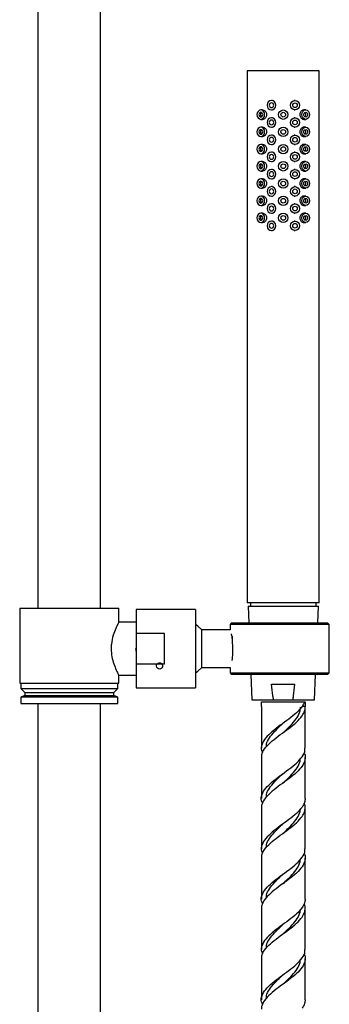
# Model space of a CAD drawing. Units: millimetres. Extents: x 5 to 995, y 5 to 995.
# Drawn here: x 491 to 511, y 427 to 490 of the extents above; entities that cross this region are included whole.
import ezdxf

# ---------------------------------------------------------------- set-up
doc = ezdxf.new("R2010")
doc.units = ezdxf.units.MM

msp = doc.modelspace()

# ---------------------------------------------------------------- linework, layer by layer
at = {"color": 7, "linetype": 'Continuous', "lineweight": 25}
for p, q in [((492.223, 551.933), (492.223, 451.933)), ((496.223, 451.933), (496.223, 551.933)), ((505.6, 486.258), (505.6, 452.258)), ((510.2, 486.258), (505.6, 486.258)), ((510.2, 452.258), (510.2, 486.258)), ((507.208, 484.358), (507.148, 484.358)), ((508.652, 484.358), (508.591, 484.358)), ((506.581, 483.758), (506.466, 483.758)), ((507.148, 483.758), (507.208, 483.758)), ((507.208, 483.258), (507.148, 483.258)), ((508.591, 483.758), (508.652, 483.758)), ((508.652, 483.258), (508.591, 483.258)), ((509.334, 483.758), (509.219, 483.758)), ((506.466, 483.158), (506.581, 483.158)), ((506.581, 482.658), (506.466, 482.658)), ((507.148, 482.658), (507.208, 482.658)), ((508.591, 482.658), (508.652, 482.658)), ((509.219, 483.158), (509.334, 483.158)), ((509.334, 482.658), (509.219, 482.658)), ((506.466, 482.058), (506.581, 482.058)), ((507.208, 482.158), (507.148, 482.158)), ((508.652, 482.158), (508.591, 482.158)), ((509.219, 482.058), (509.334, 482.058)), ((506.581, 481.558), (506.466, 481.558)), ((507.148, 481.558), (507.208, 481.558)), ((508.591, 481.558), (508.652, 481.558)), ((509.334, 481.558), (509.219, 481.558)), ((506.466, 480.958), (506.581, 480.958)), ((507.208, 481.058), (507.148, 481.058)), ((508.652, 481.058), (508.591, 481.058)), ((509.219, 480.958), (509.334, 480.958)), ((506.581, 480.458), (506.466, 480.458)), ((507.148, 480.458), (507.208, 480.458)), ((508.591, 480.458), (508.652, 480.458)), ((509.334, 480.458), (509.219, 480.458)), ((506.466, 479.858), (506.581, 479.858)), ((507.208, 479.958), (507.148, 479.958)), ((508.652, 479.958), (508.591, 479.958)), ((509.219, 479.858), (509.334, 479.858)), ((506.581, 479.358), (506.466, 479.358)), ((507.148, 479.358), (507.208, 479.358)), ((507.208, 478.858), (507.148, 478.858)), ((508.591, 479.358), (508.652, 479.358)), ((508.652, 478.858), (508.591, 478.858)), ((509.334, 479.358), (509.219, 479.358)), ((506.466, 478.758), (506.581, 478.758)), ((506.581, 478.258), (506.466, 478.258)), ((507.148, 478.258), (507.208, 478.258)), ((508.591, 478.258), (508.652, 478.258)), ((509.219, 478.758), (509.334, 478.758)), ((509.334, 478.258), (509.219, 478.258)), ((506.466, 477.658), (506.581, 477.658)), ((507.208, 477.758), (507.148, 477.758)), ((508.652, 477.758), (508.591, 477.758)), ((509.219, 477.658), (509.334, 477.658)), ((506.581, 477.158), (506.466, 477.158)), ((507.148, 477.158), (507.208, 477.158)), ((508.591, 477.158), (508.652, 477.158)), ((509.334, 477.158), (509.219, 477.158)), ((506.466, 476.558), (506.581, 476.558)), ((507.208, 476.658), (507.148, 476.658)), ((508.652, 476.658), (508.591, 476.658)), ((509.219, 476.558), (509.334, 476.558)), ((507.148, 476.058), (507.208, 476.058)), ((508.591, 476.058), (508.652, 476.058)), ((491.053, 451.933), (491.053, 447.133)), ((491.053, 451.933), (497.393, 451.933)), ((497.393, 451.033), (497.393, 451.933)), ((502.299, 451.833), (498.499, 451.833)), ((498.499, 451.833), (498.499, 450.313)), ((502.299, 451.833), (502.299, 446.833)), ((510.2, 452.258), (505.6, 452.258)), ((505.65, 452.058), (505.695, 450.983)), ((505.65, 452.058), (510.15, 452.058)), ((505.8, 452.258), (505.8, 452.058)), ((510, 452.058), (510, 452.258)), ((510.105, 450.983), (510.15, 452.058)), ((498.499, 451.033), (497.393, 451.033)), ((504.5, 450.533), (502.7, 450.533)), ((502.7, 448.133), (502.7, 450.533)), ((504.6, 450.983), (504.5, 450.883)), ((504.5, 450.883), (504.5, 450.533)), ((510.844, 450.883), (504.5, 450.883)), ((504.6, 450.983), (510.728, 450.983)), ((510.844, 450.883), (510.728, 450.983)), ((510.844, 447.783), (510.844, 450.883)), ((500.299, 450.313), (498.499, 450.313)), ((498.499, 450.313), (498.499, 448.354)), ((500.299, 448.354), (500.299, 450.313)), ((504.613, 450.172), (504.584, 450.28)), ((498.46, 449.335), (498.499, 449.084)), ((504.634, 448.581), (504.656, 448.681)), ((504.656, 448.681), (504.683, 449.032)), ((498.499, 448.354), (498.499, 446.833)), ((500.299, 448.354), (498.499, 448.354)), ((502.7, 448.133), (504.5, 448.133)), ((504.5, 448.133), (504.5, 447.783)), ((504.625, 448.569), (504.634, 448.581)), ((497.393, 447.633), (498.499, 447.633)), ((497.393, 447.133), (497.393, 447.633)), ((504.5, 447.783), (504.6, 447.683)), ((504.5, 447.783), (510.844, 447.783)), ((510.728, 447.683), (504.6, 447.683)), ((505.832, 447.683), (505.9, 446.058)), ((509.9, 446.058), (509.968, 447.683)), ((510.728, 447.683), (510.844, 447.783)), ((491.053, 447.133), (497.393, 447.133)), ((491.123, 447.133), (491.123, 446.793)), ((491.123, 446.793), (491.383, 446.533)), ((491.123, 446.793), (497.323, 446.793)), ((497.063, 446.533), (497.323, 446.793)), ((497.323, 446.793), (497.323, 447.133)), ((498.499, 446.833), (502.299, 446.833)), ((507.153, 447.058), (508.647, 447.058)), ((491.383, 446.333), (491.123, 446.233)), ((491.123, 446.233), (491.123, 445.833)), ((497.323, 446.233), (491.123, 446.233)), ((491.383, 446.533), (491.383, 446.333)), ((491.383, 446.533), (497.063, 446.533)), ((491.383, 446.333), (497.063, 446.333)), ((497.063, 446.333), (497.063, 446.533)), ((497.323, 446.233), (497.063, 446.333)), ((497.323, 445.833), (497.323, 446.233)), ((491.123, 445.833), (497.323, 445.833)), ((492.223, 445.833), (492.223, 387.133)), ((496.223, 387.133), (496.223, 445.833)), ((505.9, 446.058), (507.275, 446.058)), ((506.5, 445.585), (506.5, 442.972)), ((506.502, 445.941), (509.26, 445.941)), ((506.502, 445.641), (506.502, 445.941)), ((506.502, 445.641), (506.509, 445.585)), ((507.275, 446.058), (508.524, 446.058)), ((508.524, 446.058), (509.9, 446.058)), ((509.298, 445.641), (509.106, 445.641)), ((509.26, 445.941), (509.298, 445.941)), ((509.298, 445.941), (509.298, 445.641)), ((509.3, 442.972), (509.3, 445.586)), ((506.5, 442.372), (506.5, 439.758)), ((509.3, 439.757), (509.3, 442.372)), ((506.5, 439.157), (506.5, 436.544)), ((509.3, 436.544), (509.3, 439.157)), ((506.5, 435.944), (506.5, 433.33)), ((509.3, 433.329), (509.3, 435.944)), ((506.5, 432.729), (506.5, 430.115)), ((509.3, 430.115), (509.3, 432.729)), ((506.5, 429.515), (506.5, 426.901)), ((509.3, 426.9), (509.3, 429.515))]:
    msp.add_line(p, q, dxfattribs=at)
at = {"color": 7, "linetype": 'Continuous', "lineweight": 25, "flags": 128}
for points in [[(507.434, 484.058), (507.412, 484.173), (507.35, 484.27), (507.258, 484.335), (507.148, 484.358), (507.039, 484.335), (506.946, 484.27), (506.884, 484.173), (506.862, 484.058), (506.884, 483.943), (506.946, 483.846), (507.039, 483.781), (507.148, 483.758), (507.258, 483.781), (507.35, 483.846), (507.412, 483.943), (507.434, 484.058)], [(507.291, 484.058), (507.28, 484.115), (507.249, 484.164), (507.203, 484.197), (507.148, 484.208), (507.093, 484.197), (507.047, 484.164), (507.016, 484.115), (507.005, 484.058), (507.016, 484.001), (507.047, 483.952), (507.093, 483.919), (507.148, 483.908), (507.203, 483.919), (507.249, 483.952), (507.28, 484.001), (507.291, 484.058)], [(508.365, 484.058), (508.387, 484.173), (508.449, 484.27), (508.542, 484.335), (508.652, 484.358), (508.761, 484.335), (508.854, 484.27), (508.916, 484.173), (508.938, 484.058), (508.916, 483.943), (508.854, 483.846), (508.761, 483.781), (508.652, 483.758), (508.542, 483.781), (508.449, 483.846), (508.387, 483.943), (508.365, 484.058)], [(508.509, 484.058), (508.519, 484.115), (508.55, 484.164), (508.597, 484.197), (508.652, 484.208), (508.706, 484.197), (508.753, 484.164), (508.784, 484.115), (508.795, 484.058), (508.784, 484.001), (508.753, 483.952), (508.706, 483.919), (508.652, 483.908), (508.597, 483.919), (508.55, 483.952), (508.519, 484.001), (508.509, 484.058)], [(506.712, 483.458), (506.693, 483.573), (506.64, 483.67), (506.56, 483.735), (506.466, 483.758), (506.372, 483.735), (506.292, 483.67), (506.239, 483.573), (506.22, 483.458), (506.239, 483.343), (506.292, 483.246), (506.372, 483.181), (506.466, 483.158), (506.56, 483.181), (506.64, 483.246), (506.693, 483.343), (506.712, 483.458)], [(506.589, 483.458), (506.579, 483.515), (506.553, 483.564), (506.513, 483.597), (506.466, 483.608), (506.419, 483.597), (506.379, 483.564), (506.352, 483.515), (506.343, 483.458), (506.352, 483.401), (506.379, 483.352), (506.419, 483.319), (506.466, 483.308), (506.513, 483.319), (506.553, 483.352), (506.579, 483.401), (506.589, 483.458)], [(507.434, 482.958), (507.412, 483.073), (507.35, 483.17), (507.258, 483.235), (507.148, 483.258), (507.039, 483.235), (506.946, 483.17), (506.884, 483.073), (506.862, 482.958), (506.884, 482.843), (506.946, 482.746), (507.039, 482.681), (507.148, 482.658), (507.258, 482.681), (507.35, 482.746), (507.412, 482.843), (507.434, 482.958)], [(508.365, 482.958), (508.387, 483.073), (508.449, 483.17), (508.542, 483.235), (508.652, 483.258), (508.761, 483.235), (508.854, 483.17), (508.916, 483.073), (508.938, 482.958), (508.916, 482.843), (508.854, 482.746), (508.761, 482.681), (508.652, 482.658), (508.542, 482.681), (508.449, 482.746), (508.387, 482.843), (508.365, 482.958)], [(509.088, 483.458), (509.107, 483.573), (509.16, 483.67), (509.24, 483.735), (509.334, 483.758), (509.428, 483.735), (509.508, 483.67), (509.561, 483.573), (509.579, 483.458), (509.561, 483.343), (509.508, 483.246), (509.428, 483.181), (509.334, 483.158), (509.24, 483.181), (509.16, 483.246), (509.107, 483.343), (509.088, 483.458)], [(509.211, 483.458), (509.22, 483.515), (509.247, 483.564), (509.287, 483.597), (509.334, 483.608), (509.381, 483.597), (509.421, 483.564), (509.447, 483.515), (509.457, 483.458), (509.447, 483.401), (509.421, 483.352), (509.381, 483.319), (509.334, 483.308), (509.287, 483.319), (509.247, 483.352), (509.22, 483.401), (509.211, 483.458)], [(506.712, 482.358), (506.693, 482.473), (506.64, 482.57), (506.56, 482.635), (506.466, 482.658), (506.372, 482.635), (506.292, 482.57), (506.239, 482.473), (506.22, 482.358), (506.239, 482.243), (506.292, 482.146), (506.372, 482.081), (506.466, 482.058), (506.56, 482.081), (506.64, 482.146), (506.693, 482.243), (506.712, 482.358)], [(507.291, 482.958), (507.28, 483.015), (507.249, 483.064), (507.203, 483.097), (507.148, 483.108), (507.093, 483.097), (507.047, 483.064), (507.016, 483.015), (507.005, 482.958), (507.016, 482.901), (507.047, 482.852), (507.093, 482.819), (507.148, 482.808), (507.203, 482.819), (507.249, 482.852), (507.28, 482.901), (507.291, 482.958)], [(508.509, 482.958), (508.519, 483.015), (508.55, 483.064), (508.597, 483.097), (508.652, 483.108), (508.706, 483.097), (508.753, 483.064), (508.784, 483.015), (508.795, 482.958), (508.784, 482.901), (508.753, 482.852), (508.706, 482.819), (508.652, 482.808), (508.597, 482.819), (508.55, 482.852), (508.519, 482.901), (508.509, 482.958)], [(509.088, 482.358), (509.107, 482.473), (509.16, 482.57), (509.24, 482.635), (509.334, 482.658), (509.428, 482.635), (509.508, 482.57), (509.561, 482.473), (509.579, 482.358), (509.561, 482.243), (509.508, 482.146), (509.428, 482.081), (509.334, 482.058), (509.24, 482.081), (509.16, 482.146), (509.107, 482.243), (509.088, 482.358)], [(506.589, 482.358), (506.579, 482.415), (506.553, 482.464), (506.513, 482.497), (506.466, 482.508), (506.419, 482.497), (506.379, 482.464), (506.352, 482.415), (506.343, 482.358), (506.352, 482.301), (506.379, 482.252), (506.419, 482.219), (506.466, 482.208), (506.513, 482.219), (506.553, 482.252), (506.579, 482.301), (506.589, 482.358)], [(507.434, 481.858), (507.412, 481.973), (507.35, 482.07), (507.258, 482.135), (507.148, 482.158), (507.039, 482.135), (506.946, 482.07), (506.884, 481.973), (506.862, 481.858), (506.884, 481.743), (506.946, 481.646), (507.039, 481.581), (507.148, 481.558), (507.258, 481.581), (507.35, 481.646), (507.412, 481.743), (507.434, 481.858)], [(507.291, 481.858), (507.28, 481.915), (507.249, 481.964), (507.203, 481.997), (507.148, 482.008), (507.093, 481.997), (507.047, 481.964), (507.016, 481.915), (507.005, 481.858), (507.016, 481.801), (507.047, 481.752), (507.093, 481.719), (507.148, 481.708), (507.203, 481.719), (507.249, 481.752), (507.28, 481.801), (507.291, 481.858)], [(508.365, 481.858), (508.387, 481.973), (508.449, 482.07), (508.542, 482.135), (508.652, 482.158), (508.761, 482.135), (508.854, 482.07), (508.916, 481.973), (508.938, 481.858), (508.916, 481.743), (508.854, 481.646), (508.761, 481.581), (508.652, 481.558), (508.542, 481.581), (508.449, 481.646), (508.387, 481.743), (508.365, 481.858)], [(508.509, 481.858), (508.519, 481.915), (508.55, 481.964), (508.597, 481.997), (508.652, 482.008), (508.706, 481.997), (508.753, 481.964), (508.784, 481.915), (508.795, 481.858), (508.784, 481.801), (508.753, 481.752), (508.706, 481.719), (508.652, 481.708), (508.597, 481.719), (508.55, 481.752), (508.519, 481.801), (508.509, 481.858)], [(509.211, 482.358), (509.22, 482.415), (509.247, 482.464), (509.287, 482.497), (509.334, 482.508), (509.381, 482.497), (509.421, 482.464), (509.447, 482.415), (509.457, 482.358), (509.447, 482.301), (509.421, 482.252), (509.381, 482.219), (509.334, 482.208), (509.287, 482.219), (509.247, 482.252), (509.22, 482.301), (509.211, 482.358)], [(506.712, 481.258), (506.693, 481.373), (506.64, 481.47), (506.56, 481.535), (506.466, 481.558), (506.372, 481.535), (506.292, 481.47), (506.239, 481.373), (506.22, 481.258), (506.239, 481.143), (506.292, 481.046), (506.372, 480.981), (506.466, 480.958), (506.56, 480.981), (506.64, 481.046), (506.693, 481.143), (506.712, 481.258)], [(506.589, 481.258), (506.579, 481.315), (506.553, 481.364), (506.513, 481.397), (506.466, 481.408), (506.419, 481.397), (506.379, 481.364), (506.352, 481.315), (506.343, 481.258), (506.352, 481.201), (506.379, 481.152), (506.419, 481.119), (506.466, 481.108), (506.513, 481.119), (506.553, 481.152), (506.579, 481.201), (506.589, 481.258)], [(509.088, 481.258), (509.107, 481.373), (509.16, 481.47), (509.24, 481.535), (509.334, 481.558), (509.428, 481.535), (509.508, 481.47), (509.561, 481.373), (509.579, 481.258), (509.561, 481.143), (509.508, 481.046), (509.428, 480.981), (509.334, 480.958), (509.24, 480.981), (509.16, 481.046), (509.107, 481.143), (509.088, 481.258)], [(509.211, 481.258), (509.22, 481.315), (509.247, 481.364), (509.287, 481.397), (509.334, 481.408), (509.381, 481.397), (509.421, 481.364), (509.447, 481.315), (509.457, 481.258), (509.447, 481.201), (509.421, 481.152), (509.381, 481.119), (509.334, 481.108), (509.287, 481.119), (509.247, 481.152), (509.22, 481.201), (509.211, 481.258)], [(507.434, 480.758), (507.412, 480.873), (507.35, 480.97), (507.258, 481.035), (507.148, 481.058), (507.039, 481.035), (506.946, 480.97), (506.884, 480.873), (506.862, 480.758), (506.884, 480.643), (506.946, 480.546), (507.039, 480.481), (507.148, 480.458), (507.258, 480.481), (507.35, 480.546), (507.412, 480.643), (507.434, 480.758)], [(507.291, 480.758), (507.28, 480.815), (507.249, 480.864), (507.203, 480.897), (507.148, 480.908), (507.093, 480.897), (507.047, 480.864), (507.016, 480.815), (507.005, 480.758), (507.016, 480.701), (507.047, 480.652), (507.093, 480.619), (507.148, 480.608), (507.203, 480.619), (507.249, 480.652), (507.28, 480.701), (507.291, 480.758)], [(508.365, 480.758), (508.387, 480.873), (508.449, 480.97), (508.542, 481.035), (508.652, 481.058), (508.761, 481.035), (508.854, 480.97), (508.916, 480.873), (508.938, 480.758), (508.916, 480.643), (508.854, 480.546), (508.761, 480.481), (508.652, 480.458), (508.542, 480.481), (508.449, 480.546), (508.387, 480.643), (508.365, 480.758)], [(508.509, 480.758), (508.519, 480.815), (508.55, 480.864), (508.597, 480.897), (508.652, 480.908), (508.706, 480.897), (508.753, 480.864), (508.784, 480.815), (508.795, 480.758), (508.784, 480.701), (508.753, 480.652), (508.706, 480.619), (508.652, 480.608), (508.597, 480.619), (508.55, 480.652), (508.519, 480.701), (508.509, 480.758)], [(506.712, 480.158), (506.693, 480.273), (506.64, 480.37), (506.56, 480.435), (506.466, 480.458), (506.372, 480.435), (506.292, 480.37), (506.239, 480.273), (506.22, 480.158), (506.239, 480.043), (506.292, 479.946), (506.372, 479.881), (506.466, 479.858), (506.56, 479.881), (506.64, 479.946), (506.693, 480.043), (506.712, 480.158)], [(506.589, 480.158), (506.579, 480.215), (506.553, 480.264), (506.513, 480.297), (506.466, 480.308), (506.419, 480.297), (506.379, 480.264), (506.352, 480.215), (506.343, 480.158), (506.352, 480.101), (506.379, 480.052), (506.419, 480.019), (506.466, 480.008), (506.513, 480.019), (506.553, 480.052), (506.579, 480.101), (506.589, 480.158)], [(509.088, 480.158), (509.107, 480.273), (509.16, 480.37), (509.24, 480.435), (509.334, 480.458), (509.428, 480.435), (509.508, 480.37), (509.561, 480.273), (509.579, 480.158), (509.561, 480.043), (509.508, 479.946), (509.428, 479.881), (509.334, 479.858), (509.24, 479.881), (509.16, 479.946), (509.107, 480.043), (509.088, 480.158)], [(509.211, 480.158), (509.22, 480.215), (509.247, 480.264), (509.287, 480.297), (509.334, 480.308), (509.381, 480.297), (509.421, 480.264), (509.447, 480.215), (509.457, 480.158), (509.447, 480.101), (509.421, 480.052), (509.381, 480.019), (509.334, 480.008), (509.287, 480.019), (509.247, 480.052), (509.22, 480.101), (509.211, 480.158)], [(507.434, 479.658), (507.412, 479.773), (507.35, 479.87), (507.258, 479.935), (507.148, 479.958), (507.039, 479.935), (506.946, 479.87), (506.884, 479.773), (506.862, 479.658), (506.884, 479.543), (506.946, 479.446), (507.039, 479.381), (507.148, 479.358), (507.258, 479.381), (507.35, 479.446), (507.412, 479.543), (507.434, 479.658)], [(507.291, 479.658), (507.28, 479.715), (507.249, 479.764), (507.203, 479.797), (507.148, 479.808), (507.093, 479.797), (507.047, 479.764), (507.016, 479.715), (507.005, 479.658), (507.016, 479.601), (507.047, 479.552), (507.093, 479.519), (507.148, 479.508), (507.203, 479.519), (507.249, 479.552), (507.28, 479.601), (507.291, 479.658)], [(508.365, 479.658), (508.387, 479.773), (508.449, 479.87), (508.542, 479.935), (508.652, 479.958), (508.761, 479.935), (508.854, 479.87), (508.916, 479.773), (508.938, 479.658), (508.916, 479.543), (508.854, 479.446), (508.761, 479.381), (508.652, 479.358), (508.542, 479.381), (508.449, 479.446), (508.387, 479.543), (508.365, 479.658)], [(508.509, 479.658), (508.519, 479.715), (508.55, 479.764), (508.597, 479.797), (508.652, 479.808), (508.706, 479.797), (508.753, 479.764), (508.784, 479.715), (508.795, 479.658), (508.784, 479.601), (508.753, 479.552), (508.706, 479.519), (508.652, 479.508), (508.597, 479.519), (508.55, 479.552), (508.519, 479.601), (508.509, 479.658)], [(506.712, 479.058), (506.693, 479.173), (506.64, 479.27), (506.56, 479.335), (506.466, 479.358), (506.372, 479.335), (506.292, 479.27), (506.239, 479.173), (506.22, 479.058), (506.239, 478.943), (506.292, 478.846), (506.372, 478.781), (506.466, 478.758), (506.56, 478.781), (506.64, 478.846), (506.693, 478.943), (506.712, 479.058)], [(506.589, 479.058), (506.579, 479.115), (506.553, 479.164), (506.513, 479.197), (506.466, 479.208), (506.419, 479.197), (506.379, 479.164), (506.352, 479.115), (506.343, 479.058), (506.352, 479.001), (506.379, 478.952), (506.419, 478.919), (506.466, 478.908), (506.513, 478.919), (506.553, 478.952), (506.579, 479.001), (506.589, 479.058)], [(507.434, 478.558), (507.412, 478.673), (507.35, 478.77), (507.258, 478.835), (507.148, 478.858), (507.039, 478.835), (506.946, 478.77), (506.884, 478.673), (506.862, 478.558), (506.884, 478.443), (506.946, 478.346), (507.039, 478.281), (507.148, 478.258), (507.258, 478.281), (507.35, 478.346), (507.412, 478.443), (507.434, 478.558)], [(508.365, 478.558), (508.387, 478.673), (508.449, 478.77), (508.542, 478.835), (508.652, 478.858), (508.761, 478.835), (508.854, 478.77), (508.916, 478.673), (508.938, 478.558), (508.916, 478.443), (508.854, 478.346), (508.761, 478.281), (508.652, 478.258), (508.542, 478.281), (508.449, 478.346), (508.387, 478.443), (508.365, 478.558)], [(509.088, 479.058), (509.107, 479.173), (509.16, 479.27), (509.24, 479.335), (509.334, 479.358), (509.428, 479.335), (509.508, 479.27), (509.561, 479.173), (509.579, 479.058), (509.561, 478.943), (509.508, 478.846), (509.428, 478.781), (509.334, 478.758), (509.24, 478.781), (509.16, 478.846), (509.107, 478.943), (509.088, 479.058)], [(509.211, 479.058), (509.22, 479.115), (509.247, 479.164), (509.287, 479.197), (509.334, 479.208), (509.381, 479.197), (509.421, 479.164), (509.447, 479.115), (509.457, 479.058), (509.447, 479.001), (509.421, 478.952), (509.381, 478.919), (509.334, 478.908), (509.287, 478.919), (509.247, 478.952), (509.22, 479.001), (509.211, 479.058)], [(506.712, 477.958), (506.693, 478.073), (506.64, 478.17), (506.56, 478.235), (506.466, 478.258), (506.372, 478.235), (506.292, 478.17), (506.239, 478.073), (506.22, 477.958), (506.239, 477.843), (506.292, 477.746), (506.372, 477.681), (506.466, 477.658), (506.56, 477.681), (506.64, 477.746), (506.693, 477.843), (506.712, 477.958)], [(507.291, 478.558), (507.28, 478.615), (507.249, 478.664), (507.203, 478.697), (507.148, 478.708), (507.093, 478.697), (507.047, 478.664), (507.016, 478.615), (507.005, 478.558), (507.016, 478.501), (507.047, 478.452), (507.093, 478.419), (507.148, 478.408), (507.203, 478.419), (507.249, 478.452), (507.28, 478.501), (507.291, 478.558)], [(508.509, 478.558), (508.519, 478.615), (508.55, 478.664), (508.597, 478.697), (508.652, 478.708), (508.706, 478.697), (508.753, 478.664), (508.784, 478.615), (508.795, 478.558), (508.784, 478.501), (508.753, 478.452), (508.706, 478.419), (508.652, 478.408), (508.597, 478.419), (508.55, 478.452), (508.519, 478.501), (508.509, 478.558)], [(509.088, 477.958), (509.107, 478.073), (509.16, 478.17), (509.24, 478.235), (509.334, 478.258), (509.428, 478.235), (509.508, 478.17), (509.561, 478.073), (509.579, 477.958), (509.561, 477.843), (509.508, 477.746), (509.428, 477.681), (509.334, 477.658), (509.24, 477.681), (509.16, 477.746), (509.107, 477.843), (509.088, 477.958)], [(506.589, 477.958), (506.579, 478.015), (506.553, 478.064), (506.513, 478.097), (506.466, 478.108), (506.419, 478.097), (506.379, 478.064), (506.352, 478.015), (506.343, 477.958), (506.352, 477.901), (506.379, 477.852), (506.419, 477.819), (506.466, 477.808), (506.513, 477.819), (506.553, 477.852), (506.579, 477.901), (506.589, 477.958)], [(507.434, 477.458), (507.412, 477.573), (507.35, 477.67), (507.258, 477.735), (507.148, 477.758), (507.039, 477.735), (506.946, 477.67), (506.884, 477.573), (506.862, 477.458), (506.884, 477.343), (506.946, 477.246), (507.039, 477.181), (507.148, 477.158), (507.258, 477.181), (507.35, 477.246), (507.412, 477.343), (507.434, 477.458)], [(507.291, 477.458), (507.28, 477.515), (507.249, 477.564), (507.203, 477.597), (507.148, 477.608), (507.093, 477.597), (507.047, 477.564), (507.016, 477.515), (507.005, 477.458), (507.016, 477.401), (507.047, 477.352), (507.093, 477.319), (507.148, 477.308), (507.203, 477.319), (507.249, 477.352), (507.28, 477.401), (507.291, 477.458)], [(508.365, 477.458), (508.387, 477.573), (508.449, 477.67), (508.542, 477.735), (508.652, 477.758), (508.761, 477.735), (508.854, 477.67), (508.916, 477.573), (508.938, 477.458), (508.916, 477.343), (508.854, 477.246), (508.761, 477.181), (508.652, 477.158), (508.542, 477.181), (508.449, 477.246), (508.387, 477.343), (508.365, 477.458)], [(508.509, 477.458), (508.519, 477.515), (508.55, 477.564), (508.597, 477.597), (508.652, 477.608), (508.706, 477.597), (508.753, 477.564), (508.784, 477.515), (508.795, 477.458), (508.784, 477.401), (508.753, 477.352), (508.706, 477.319), (508.652, 477.308), (508.597, 477.319), (508.55, 477.352), (508.519, 477.401), (508.509, 477.458)], [(509.211, 477.958), (509.22, 478.015), (509.247, 478.064), (509.287, 478.097), (509.334, 478.108), (509.381, 478.097), (509.421, 478.064), (509.447, 478.015), (509.457, 477.958), (509.447, 477.901), (509.421, 477.852), (509.381, 477.819), (509.334, 477.808), (509.287, 477.819), (509.247, 477.852), (509.22, 477.901), (509.211, 477.958)], [(506.712, 476.858), (506.693, 476.973), (506.64, 477.07), (506.56, 477.135), (506.466, 477.158), (506.372, 477.135), (506.292, 477.07), (506.239, 476.973), (506.22, 476.858), (506.239, 476.743), (506.292, 476.646), (506.372, 476.581), (506.466, 476.558), (506.56, 476.581), (506.64, 476.646), (506.693, 476.743), (506.712, 476.858)], [(506.589, 476.858), (506.579, 476.915), (506.553, 476.964), (506.513, 476.997), (506.466, 477.008), (506.419, 476.997), (506.379, 476.964), (506.352, 476.915), (506.343, 476.858), (506.352, 476.801), (506.379, 476.752), (506.419, 476.719), (506.466, 476.708), (506.513, 476.719), (506.553, 476.752), (506.579, 476.801), (506.589, 476.858)], [(509.088, 476.858), (509.107, 476.973), (509.16, 477.07), (509.24, 477.135), (509.334, 477.158), (509.428, 477.135), (509.508, 477.07), (509.561, 476.973), (509.579, 476.858), (509.561, 476.743), (509.508, 476.646), (509.428, 476.581), (509.334, 476.558), (509.24, 476.581), (509.16, 476.646), (509.107, 476.743), (509.088, 476.858)], [(509.211, 476.858), (509.22, 476.915), (509.247, 476.964), (509.287, 476.997), (509.334, 477.008), (509.381, 476.997), (509.421, 476.964), (509.447, 476.915), (509.457, 476.858), (509.447, 476.801), (509.421, 476.752), (509.381, 476.719), (509.334, 476.708), (509.287, 476.719), (509.247, 476.752), (509.22, 476.801), (509.211, 476.858)], [(507.434, 476.358), (507.412, 476.473), (507.35, 476.57), (507.258, 476.635), (507.148, 476.658), (507.039, 476.635), (506.946, 476.57), (506.884, 476.473), (506.862, 476.358), (506.884, 476.243), (506.946, 476.146), (507.039, 476.081), (507.148, 476.058), (507.258, 476.081), (507.35, 476.146), (507.412, 476.243), (507.434, 476.358)], [(507.291, 476.358), (507.28, 476.415), (507.249, 476.464), (507.203, 476.497), (507.148, 476.508), (507.093, 476.497), (507.047, 476.464), (507.016, 476.415), (507.005, 476.358), (507.016, 476.301), (507.047, 476.252), (507.093, 476.219), (507.148, 476.208), (507.203, 476.219), (507.249, 476.252), (507.28, 476.301), (507.291, 476.358)], [(508.365, 476.358), (508.387, 476.473), (508.449, 476.57), (508.542, 476.635), (508.652, 476.658), (508.761, 476.635), (508.854, 476.57), (508.916, 476.473), (508.938, 476.358), (508.916, 476.243), (508.854, 476.146), (508.761, 476.081), (508.652, 476.058), (508.542, 476.081), (508.449, 476.146), (508.387, 476.243), (508.365, 476.358)], [(508.509, 476.358), (508.519, 476.415), (508.55, 476.464), (508.597, 476.497), (508.652, 476.508), (508.706, 476.497), (508.753, 476.464), (508.784, 476.415), (508.795, 476.358), (508.784, 476.301), (508.753, 476.252), (508.706, 476.219), (508.652, 476.208), (508.597, 476.219), (508.55, 476.252), (508.519, 476.301), (508.509, 476.358)], [(502.7, 450.533), (502.45, 450.772), (502.299, 450.878)], [(502.299, 447.788), (502.45, 447.894), (502.7, 448.133)], [(507.899, 444.579), (507.899, 444.579), (507.899, 444.579)], [(507.901, 444.579), (507.901, 444.579), (507.901, 444.579)], [(507.899, 441.365), (507.899, 441.365), (507.899, 441.365)], [(507.901, 441.365), (507.901, 441.365), (507.901, 441.365)], [(507.899, 438.151), (507.899, 438.151), (507.899, 438.151)], [(507.901, 438.151), (507.901, 438.151), (507.901, 438.151)], [(507.899, 434.937), (507.899, 434.937), (507.899, 434.937)], [(507.901, 434.937), (507.901, 434.937), (507.901, 434.937)], [(507.899, 431.723), (507.899, 431.723), (507.899, 431.723)], [(507.901, 431.723), (507.901, 431.723), (507.901, 431.723)], [(507.899, 428.509), (507.899, 428.508), (507.899, 428.508)], [(507.901, 428.508), (507.901, 428.508), (507.901, 428.509)]]:
    msp.add_lwpolyline(points, dxfattribs=at)
at = {"color": 7, "linetype": 'Continuous', "flags": 128}
msp.add_lwpolyline([(500.184, 448.175), (500.147, 448.106), (500.087, 448.057), (500.012, 448.034), (499.934, 448.042), (499.866, 448.079), (499.816, 448.139), (499.794, 448.214), (499.802, 448.292), (499.839, 448.361), (499.899, 448.41), (499.974, 448.432), (500.051, 448.425), (500.12, 448.388), (500.17, 448.327), (500.192, 448.252), (500.184, 448.175)], dxfattribs=at)
at = {"color": 7, "linetype": 'Continuous', "lineweight": 25}
for centre, radius in [((507.9, 483.458), 0.3), ((507.9, 483.458), 0.15), ((507.9, 482.358), 0.3), ((507.9, 482.358), 0.15), ((507.9, 481.258), 0.3), ((507.9, 481.258), 0.15), ((507.9, 480.158), 0.3), ((507.9, 480.158), 0.15), ((507.9, 479.058), 0.3), ((507.9, 479.058), 0.15), ((507.9, 477.958), 0.3), ((507.9, 477.958), 0.15), ((507.9, 476.858), 0.3), ((507.9, 476.858), 0.15)]:
    msp.add_circle(centre, radius, dxfattribs=at)
for points, knots in [([(506.461, 483.458), (506.462, 483.475), (506.464, 483.509), (506.485, 483.552), (506.506, 483.58), (506.52, 483.587), (506.522, 483.588)], [0, 0, 0, 0, 0.315492, 0.630968, 0.946866, 1, 1, 1, 1]), ([(506.525, 483.327), (506.518, 483.331), (506.499, 483.343), (506.476, 483.378), (506.462, 483.42), (506.461, 483.447), (506.461, 483.458)], [0, 0, 0, 0, 0.182858, 0.492369, 0.802137, 1, 1, 1, 1]), ([(506.581, 483.754), (506.59, 483.755), (506.626, 483.759), (506.691, 483.732), (506.763, 483.675), (506.815, 483.591), (506.841, 483.493), (506.836, 483.391), (506.801, 483.296), (506.742, 483.219), (506.666, 483.172), (506.608, 483.152), (506.581, 483.158), (506.581, 483.158)], [0, 0, 0, 0, 0.035524, 0.141964, 0.248722, 0.356272, 0.463865, 0.570668, 0.677084, 0.784115, 0.891807, 0.999178, 1, 1, 1, 1]), ([(509.219, 483.758), (509.192, 483.755), (509.136, 483.748), (509.06, 483.698), (509, 483.622), (508.967, 483.537), (508.963, 483.481), (508.962, 483.458)], [0, 0, 0, 0, 0.211409, 0.424387, 0.638903, 0.854215, 1, 1, 1, 1]), ([(508.962, 483.458), (508.965, 483.424), (508.971, 483.357), (509.016, 483.268), (509.082, 483.2), (509.154, 483.162), (509.2, 483.162), (509.219, 483.162)], [0, 0, 0, 0, 0.213498, 0.426952, 0.64155, 0.856909, 1, 1, 1, 1]), ([(509.275, 483.326), (509.286, 483.334), (509.308, 483.351), (509.33, 483.392), (509.341, 483.441), (509.338, 483.493), (509.322, 483.54), (509.301, 483.573), (509.282, 483.584), (509.276, 483.588)], [0, 0, 0, 0, 0.1403623, 0.2969365, 0.4535174, 0.6098097, 0.765969, 0.9223579, 1, 1, 1, 1]), ([(506.581, 482.654), (506.59, 482.655), (506.626, 482.659), (506.691, 482.632), (506.763, 482.575), (506.815, 482.491), (506.841, 482.393), (506.836, 482.291), (506.801, 482.196), (506.742, 482.119), (506.666, 482.072), (506.608, 482.052), (506.581, 482.058), (506.581, 482.058)], [0, 0, 0, 0, 0.035524, 0.141964, 0.248722, 0.356272, 0.463865, 0.570668, 0.677084, 0.784115, 0.891807, 0.999178, 1, 1, 1, 1]), ([(509.219, 482.658), (509.192, 482.655), (509.136, 482.648), (509.06, 482.598), (509, 482.522), (508.967, 482.437), (508.963, 482.381), (508.962, 482.358)], [0, 0, 0, 0, 0.211409, 0.424387, 0.638903, 0.854215, 1, 1, 1, 1]), ([(506.461, 482.358), (506.462, 482.375), (506.464, 482.409), (506.485, 482.452), (506.506, 482.48), (506.52, 482.487), (506.522, 482.488)], [0, 0, 0, 0, 0.315492, 0.630968, 0.946866, 1, 1, 1, 1]), ([(506.525, 482.227), (506.518, 482.231), (506.499, 482.243), (506.476, 482.278), (506.462, 482.32), (506.461, 482.347), (506.461, 482.358)], [0, 0, 0, 0, 0.182858, 0.492369, 0.802137, 1, 1, 1, 1]), ([(508.962, 482.358), (508.965, 482.324), (508.971, 482.257), (509.016, 482.168), (509.082, 482.1), (509.154, 482.062), (509.2, 482.062), (509.219, 482.062)], [0, 0, 0, 0, 0.213498, 0.426952, 0.64155, 0.856909, 1, 1, 1, 1]), ([(509.275, 482.226), (509.286, 482.234), (509.308, 482.251), (509.33, 482.292), (509.341, 482.341), (509.338, 482.393), (509.322, 482.44), (509.301, 482.473), (509.282, 482.484), (509.276, 482.488)], [0, 0, 0, 0, 0.140362, 0.296936, 0.453517, 0.60981, 0.765969, 0.922358, 1, 1, 1, 1]), ([(506.461, 481.258), (506.462, 481.275), (506.464, 481.309), (506.485, 481.352), (506.506, 481.38), (506.52, 481.387), (506.522, 481.388)], [0, 0, 0, 0, 0.315492, 0.630968, 0.946866, 1, 1, 1, 1]), ([(506.581, 481.554), (506.59, 481.555), (506.626, 481.559), (506.691, 481.532), (506.763, 481.475), (506.815, 481.391), (506.841, 481.293), (506.836, 481.191), (506.801, 481.096), (506.742, 481.019), (506.666, 480.972), (506.608, 480.952), (506.581, 480.958), (506.581, 480.958)], [0, 0, 0, 0, 0.035524, 0.141964, 0.248722, 0.356272, 0.463865, 0.570668, 0.677084, 0.784115, 0.891807, 0.999178, 1, 1, 1, 1]), ([(509.219, 481.558), (509.192, 481.555), (509.136, 481.548), (509.06, 481.498), (509, 481.422), (508.967, 481.337), (508.963, 481.281), (508.962, 481.258)], [0, 0, 0, 0, 0.211409, 0.424387, 0.638903, 0.854215, 1, 1, 1, 1]), ([(509.275, 481.126), (509.286, 481.134), (509.308, 481.151), (509.33, 481.192), (509.341, 481.241), (509.338, 481.293), (509.322, 481.34), (509.301, 481.373), (509.282, 481.384), (509.276, 481.388)], [0, 0, 0, 0, 0.140362, 0.296936, 0.453517, 0.60981, 0.765969, 0.922358, 1, 1, 1, 1]), ([(506.525, 481.127), (506.518, 481.131), (506.499, 481.143), (506.476, 481.178), (506.462, 481.22), (506.461, 481.247), (506.461, 481.258)], [0, 0, 0, 0, 0.182858, 0.492369, 0.802137, 1, 1, 1, 1]), ([(508.962, 481.258), (508.965, 481.224), (508.971, 481.157), (509.016, 481.068), (509.082, 481), (509.154, 480.962), (509.2, 480.962), (509.219, 480.962)], [0, 0, 0, 0, 0.213498, 0.426952, 0.64155, 0.856909, 1, 1, 1, 1]), ([(506.461, 480.158), (506.462, 480.175), (506.464, 480.209), (506.485, 480.252), (506.506, 480.28), (506.52, 480.287), (506.522, 480.288)], [0, 0, 0, 0, 0.315492, 0.630968, 0.946866, 1, 1, 1, 1]), ([(506.525, 480.027), (506.518, 480.031), (506.499, 480.043), (506.476, 480.078), (506.462, 480.12), (506.461, 480.147), (506.461, 480.158)], [0, 0, 0, 0, 0.182858, 0.492369, 0.802137, 1, 1, 1, 1]), ([(506.581, 480.454), (506.59, 480.455), (506.626, 480.459), (506.691, 480.432), (506.763, 480.375), (506.815, 480.291), (506.841, 480.193), (506.836, 480.091), (506.801, 479.996), (506.742, 479.919), (506.666, 479.872), (506.608, 479.852), (506.581, 479.858), (506.581, 479.858)], [0, 0, 0, 0, 0.035524, 0.141964, 0.248722, 0.356272, 0.463865, 0.570668, 0.677084, 0.784115, 0.891807, 0.999178, 1, 1, 1, 1]), ([(509.219, 480.458), (509.192, 480.455), (509.136, 480.448), (509.06, 480.398), (509, 480.322), (508.967, 480.237), (508.963, 480.181), (508.962, 480.158)], [0, 0, 0, 0, 0.211409, 0.424387, 0.638903, 0.854215, 1, 1, 1, 1]), ([(508.962, 480.158), (508.965, 480.124), (508.971, 480.057), (509.016, 479.968), (509.082, 479.9), (509.154, 479.862), (509.2, 479.862), (509.219, 479.862)], [0, 0, 0, 0, 0.213498, 0.426952, 0.64155, 0.856909, 1, 1, 1, 1]), ([(509.275, 480.026), (509.286, 480.034), (509.308, 480.051), (509.33, 480.092), (509.341, 480.141), (509.338, 480.193), (509.322, 480.24), (509.301, 480.273), (509.282, 480.284), (509.276, 480.288)], [0, 0, 0, 0, 0.140362, 0.296936, 0.453517, 0.60981, 0.765969, 0.922358, 1, 1, 1, 1]), ([(506.461, 479.058), (506.462, 479.075), (506.464, 479.109), (506.485, 479.152), (506.506, 479.18), (506.52, 479.187), (506.522, 479.188)], [0, 0, 0, 0, 0.315492, 0.630968, 0.946866, 1, 1, 1, 1]), ([(506.525, 478.927), (506.518, 478.931), (506.499, 478.943), (506.476, 478.978), (506.462, 479.02), (506.461, 479.047), (506.461, 479.058)], [0, 0, 0, 0, 0.1828577, 0.4923688, 0.8021367, 1, 1, 1, 1]), ([(506.581, 479.354), (506.59, 479.355), (506.626, 479.359), (506.691, 479.332), (506.763, 479.275), (506.815, 479.191), (506.841, 479.093), (506.836, 478.991), (506.801, 478.896), (506.742, 478.819), (506.666, 478.772), (506.608, 478.752), (506.581, 478.758), (506.581, 478.758)], [0, 0, 0, 0, 0.035524, 0.141964, 0.248722, 0.356272, 0.463865, 0.570668, 0.677084, 0.784115, 0.891807, 0.999178, 1, 1, 1, 1]), ([(509.219, 479.358), (509.192, 479.355), (509.136, 479.348), (509.06, 479.298), (509, 479.222), (508.967, 479.137), (508.963, 479.081), (508.962, 479.058)], [0, 0, 0, 0, 0.211409, 0.424387, 0.638903, 0.854215, 1, 1, 1, 1]), ([(508.962, 479.058), (508.965, 479.024), (508.971, 478.957), (509.016, 478.868), (509.082, 478.8), (509.154, 478.762), (509.2, 478.762), (509.219, 478.762)], [0, 0, 0, 0, 0.213498, 0.426952, 0.64155, 0.856909, 1, 1, 1, 1]), ([(509.275, 478.926), (509.286, 478.934), (509.308, 478.951), (509.33, 478.992), (509.341, 479.041), (509.338, 479.093), (509.322, 479.14), (509.301, 479.173), (509.282, 479.184), (509.276, 479.188)], [0, 0, 0, 0, 0.140362, 0.296936, 0.453517, 0.60981, 0.765969, 0.922358, 1, 1, 1, 1]), ([(506.581, 478.254), (506.59, 478.255), (506.626, 478.259), (506.691, 478.232), (506.763, 478.175), (506.815, 478.091), (506.841, 477.993), (506.836, 477.891), (506.801, 477.796), (506.742, 477.719), (506.666, 477.672), (506.608, 477.652), (506.581, 477.658), (506.581, 477.658)], [0, 0, 0, 0, 0.035524, 0.141964, 0.248722, 0.356272, 0.463865, 0.570668, 0.677084, 0.784115, 0.891807, 0.999178, 1, 1, 1, 1]), ([(509.219, 478.258), (509.192, 478.255), (509.136, 478.248), (509.06, 478.198), (509, 478.122), (508.967, 478.037), (508.963, 477.981), (508.962, 477.958)], [0, 0, 0, 0, 0.211409, 0.424387, 0.638903, 0.854215, 1, 1, 1, 1]), ([(506.461, 477.958), (506.462, 477.975), (506.464, 478.009), (506.485, 478.052), (506.506, 478.08), (506.52, 478.087), (506.522, 478.088)], [0, 0, 0, 0, 0.315492, 0.630968, 0.946866, 1, 1, 1, 1]), ([(506.525, 477.827), (506.518, 477.831), (506.499, 477.843), (506.476, 477.878), (506.462, 477.92), (506.461, 477.947), (506.461, 477.958)], [0, 0, 0, 0, 0.182858, 0.492369, 0.802137, 1, 1, 1, 1]), ([(508.962, 477.958), (508.965, 477.924), (508.971, 477.857), (509.016, 477.768), (509.082, 477.7), (509.154, 477.662), (509.2, 477.662), (509.219, 477.662)], [0, 0, 0, 0, 0.213498, 0.426952, 0.64155, 0.856909, 1, 1, 1, 1]), ([(509.275, 477.826), (509.286, 477.834), (509.308, 477.851), (509.33, 477.892), (509.341, 477.941), (509.338, 477.993), (509.322, 478.04), (509.301, 478.073), (509.282, 478.084), (509.276, 478.088)], [0, 0, 0, 0, 0.140362, 0.296936, 0.453517, 0.60981, 0.765969, 0.922358, 1, 1, 1, 1]), ([(506.461, 476.858), (506.462, 476.875), (506.464, 476.909), (506.485, 476.952), (506.506, 476.98), (506.52, 476.987), (506.522, 476.988)], [0, 0, 0, 0, 0.315492, 0.630968, 0.946866, 1, 1, 1, 1]), ([(506.581, 477.154), (506.59, 477.155), (506.626, 477.159), (506.691, 477.132), (506.763, 477.075), (506.815, 476.991), (506.841, 476.893), (506.836, 476.791), (506.801, 476.696), (506.742, 476.619), (506.666, 476.572), (506.608, 476.552), (506.581, 476.558), (506.581, 476.558)], [0, 0, 0, 0, 0.035524, 0.141964, 0.248722, 0.356272, 0.463865, 0.570668, 0.677084, 0.784115, 0.891807, 0.999178, 1, 1, 1, 1]), ([(509.219, 477.158), (509.192, 477.155), (509.136, 477.148), (509.06, 477.098), (509, 477.022), (508.967, 476.937), (508.963, 476.881), (508.962, 476.858)], [0, 0, 0, 0, 0.211409, 0.424387, 0.638903, 0.854215, 1, 1, 1, 1]), ([(509.275, 476.726), (509.286, 476.734), (509.308, 476.751), (509.33, 476.792), (509.341, 476.841), (509.338, 476.893), (509.322, 476.94), (509.301, 476.973), (509.282, 476.984), (509.276, 476.988)], [0, 0, 0, 0, 0.1403623, 0.2969365, 0.4535174, 0.6098097, 0.765969, 0.9223579, 1, 1, 1, 1]), ([(506.525, 476.727), (506.518, 476.731), (506.499, 476.743), (506.476, 476.778), (506.462, 476.82), (506.461, 476.847), (506.461, 476.858)], [0, 0, 0, 0, 0.182858, 0.492369, 0.802137, 1, 1, 1, 1]), ([(508.962, 476.858), (508.965, 476.824), (508.971, 476.757), (509.016, 476.668), (509.082, 476.6), (509.154, 476.562), (509.2, 476.562), (509.219, 476.562)], [0, 0, 0, 0, 0.213498, 0.426952, 0.64155, 0.856909, 1, 1, 1, 1]), ([(497.382, 451.013), (497.385, 451.018), (497.396, 451.038), (497.324, 450.904), (497.191, 450.629), (497.021, 450.197), (496.912, 449.73), (496.902, 449.429), (496.899, 449.333)], [0, 0, 0, 0, 0.0721025, 0.258703, 0.4523711, 0.667667, 0.8944746, 1, 1, 1, 1]), ([(504.662, 449.807), (504.661, 449.812), (504.652, 449.945), (504.632, 450.061), (504.613, 450.172)], [0, 0, 0, 0, 0.041542, 1, 1, 1, 1]), ([(504.687, 448.884), (504.683, 449.03), (504.675, 449.329), (504.663, 449.793), (504.655, 450.03), (504.651, 450.143)], [0, 0, 0, 0, 0.336948, 0.684222, 1, 1, 1, 1]), ([(496.899, 449.333), (496.909, 449.158), (496.93, 448.809), (497.071, 448.333), (497.234, 447.939), (497.371, 447.674), (497.382, 447.654), (497.387, 447.645)], [0, 0, 0, 0, 0.192888, 0.38502, 0.595598, 0.822825, 1, 1, 1, 1]), ([(507.275, 446.058), (507.264, 446.148), (507.22, 446.481), (507.181, 446.814), (507.153, 447.058)], [0, 0, 0, 0, 0.2691294, 1, 1, 1, 1]), ([(508.524, 446.058), (508.536, 446.148), (508.58, 446.481), (508.619, 446.814), (508.647, 447.058)], [0, 0, 0, 0, 0.269129, 1, 1, 1, 1]), ([(509.26, 445.941), (509.216, 445.842), (509.114, 445.609), (508.764, 445.24), (508.263, 444.84), (507.702, 444.439), (507.174, 444.036), (506.752, 443.633), (506.518, 443.232), (506.461, 442.918), (506.553, 442.736), (506.578, 442.687)], [0, 0, 0, 0, 0.0916938, 0.21543, 0.3385656, 0.4617012, 0.5854375, 0.7091738, 0.8323094, 0.955445, 1, 1, 1, 1]), ([(506.524, 442.372), (506.523, 442.459), (506.521, 442.679), (506.76, 443.033), (507.172, 443.436), (507.702, 443.839), (508.262, 444.24), (508.767, 444.64), (509.107, 445.009), (509.271, 445.327), (509.304, 445.527), (509.299, 445.625), (509.298, 445.64)], [0, 0, 0, 0, 0.079753, 0.202285, 0.325416, 0.448546, 0.571079, 0.693612, 0.816742, 0.908558, 0.98563, 1, 1, 1, 1]), ([(507.899, 443.979), (507.993, 444.066), (508.231, 444.286), (508.582, 444.64), (508.871, 445.043), (508.993, 445.36), (508.995, 445.539), (508.996, 445.586)], [0, 0, 0, 0, 0.162134, 0.411435, 0.66212, 0.912805, 1, 1, 1, 1]), ([(506.825, 443.075), (506.826, 443.127), (506.828, 443.313), (507.007, 443.633), (507.327, 444.036), (507.655, 444.352), (507.849, 444.533), (507.899, 444.579)], [0, 0, 0, 0, 0.105083, 0.371368, 0.639131, 0.906895, 1, 1, 1, 1]), ([(506.578, 439.473), (506.553, 439.521), (506.461, 439.704), (506.518, 440.018), (506.752, 440.419), (507.174, 440.822), (507.702, 441.225), (508.261, 441.625), (508.769, 442.026), (509.13, 442.429), (509.307, 442.745), (509.282, 442.926), (509.275, 442.972)], [0, 0, 0, 0, 0.041445, 0.155986, 0.270528, 0.385628, 0.500728, 0.615269, 0.72981, 0.84491, 0.96001, 1, 1, 1, 1]), ([(509.222, 442.687), (509.233, 442.669), (509.328, 442.517), (509.311, 442.232), (509.142, 441.829), (508.766, 441.426), (508.262, 441.025), (507.702, 440.625), (507.174, 440.222), (506.752, 439.818), (506.558, 439.484), (506.492, 439.262), (506.506, 439.175), (506.509, 439.157)], [0, 0, 0, 0, 0.015513, 0.129036, 0.243113, 0.35719, 0.470713, 0.584236, 0.698313, 0.81239, 0.925913, 0.98425, 1, 1, 1, 1]), ([(507.899, 440.765), (507.993, 440.852), (508.23, 441.072), (508.584, 441.426), (508.863, 441.829), (509.001, 442.119), (508.987, 442.273), (508.986, 442.294)], [0, 0, 0, 0, 0.17048, 0.432613, 0.696202, 0.95979, 1, 1, 1, 1]), ([(506.825, 439.86), (506.826, 439.913), (506.828, 440.099), (507.007, 440.419), (507.327, 440.822), (507.655, 441.138), (507.849, 441.319), (507.899, 441.365)], [0, 0, 0, 0, 0.105083, 0.371368, 0.639131, 0.906895, 1, 1, 1, 1]), ([(509.299, 439.757), (509.291, 439.676), (509.275, 439.495), (509.105, 439.18), (508.767, 438.811), (508.262, 438.411), (507.702, 438.011), (507.174, 437.608), (506.752, 437.204), (506.518, 436.804), (506.461, 436.49), (506.553, 436.307), (506.578, 436.259)], [0, 0, 0, 0, 0.070117, 0.155381, 0.270442, 0.384943, 0.499445, 0.614505, 0.729566, 0.844067, 0.958569, 1, 1, 1, 1]), ([(506.524, 435.944), (506.523, 436.031), (506.521, 436.251), (506.76, 436.604), (507.172, 437.008), (507.702, 437.411), (508.262, 437.811), (508.767, 438.211), (509.106, 438.581), (509.274, 438.899), (509.306, 439.166), (509.3, 439.347), (509.239, 439.444), (509.231, 439.457)], [0, 0, 0, 0, 0.074195, 0.188189, 0.30274, 0.41729, 0.531284, 0.645278, 0.759829, 0.845246, 0.916948, 0.988896, 1, 1, 1, 1]), ([(507.899, 437.551), (507.993, 437.638), (508.23, 437.858), (508.584, 438.212), (508.863, 438.615), (509.001, 438.905), (508.987, 439.059), (508.986, 439.08)], [0, 0, 0, 0, 0.17048, 0.432613, 0.696202, 0.95979, 1, 1, 1, 1]), ([(506.825, 436.646), (506.826, 436.699), (506.828, 436.885), (507.007, 437.205), (507.327, 437.608), (507.655, 437.924), (507.849, 438.104), (507.899, 438.151)], [0, 0, 0, 0, 0.105083, 0.371368, 0.639131, 0.906895, 1, 1, 1, 1]), ([(506.578, 433.045), (506.553, 433.093), (506.461, 433.275), (506.518, 433.59), (506.752, 433.99), (507.174, 434.393), (507.702, 434.797), (508.261, 435.197), (508.769, 435.597), (509.13, 436), (509.307, 436.317), (509.282, 436.497), (509.275, 436.544)], [0, 0, 0, 0, 0.041445, 0.155986, 0.270528, 0.385628, 0.500728, 0.615269, 0.72981, 0.84491, 0.96001, 1, 1, 1, 1]), ([(509.222, 436.259), (509.233, 436.241), (509.328, 436.089), (509.311, 435.804), (509.142, 435.401), (508.766, 434.997), (508.262, 434.597), (507.702, 434.197), (507.174, 433.793), (506.752, 433.39), (506.558, 433.055), (506.492, 432.834), (506.506, 432.747), (506.509, 432.729)], [0, 0, 0, 0, 0.015513, 0.129036, 0.243113, 0.35719, 0.470713, 0.584236, 0.698313, 0.81239, 0.925913, 0.98425, 1, 1, 1, 1]), ([(507.899, 434.337), (507.993, 434.424), (508.23, 434.644), (508.584, 434.997), (508.863, 435.4), (509.001, 435.69), (508.987, 435.845), (508.986, 435.865)], [0, 0, 0, 0, 0.17048, 0.432613, 0.696202, 0.95979, 1, 1, 1, 1]), ([(506.825, 433.432), (506.826, 433.485), (506.828, 433.671), (507.007, 433.99), (507.327, 434.393), (507.655, 434.71), (507.849, 434.89), (507.899, 434.937)], [0, 0, 0, 0, 0.105083, 0.371368, 0.639131, 0.906895, 1, 1, 1, 1]), ([(509.299, 433.329), (509.291, 433.247), (509.275, 433.067), (509.105, 432.752), (508.767, 432.383), (508.262, 431.983), (507.702, 431.582), (507.174, 431.179), (506.752, 430.776), (506.518, 430.376), (506.461, 430.061), (506.553, 429.879), (506.578, 429.83)], [0, 0, 0, 0, 0.070117, 0.155381, 0.270442, 0.384943, 0.499445, 0.614505, 0.729566, 0.844067, 0.958569, 1, 1, 1, 1]), ([(506.524, 429.515), (506.523, 429.602), (506.521, 429.822), (506.76, 430.176), (507.172, 430.579), (507.702, 430.982), (508.262, 431.383), (508.767, 431.783), (509.106, 432.152), (509.274, 432.471), (509.306, 432.737), (509.3, 432.919), (509.239, 433.016), (509.231, 433.029)], [0, 0, 0, 0, 0.074195, 0.188189, 0.30274, 0.41729, 0.531284, 0.645278, 0.759829, 0.845246, 0.916948, 0.988896, 1, 1, 1, 1]), ([(507.899, 431.123), (507.993, 431.209), (508.23, 431.429), (508.584, 431.783), (508.863, 432.186), (509.001, 432.476), (508.987, 432.631), (508.986, 432.651)], [0, 0, 0, 0, 0.17048, 0.432613, 0.696202, 0.95979, 1, 1, 1, 1]), ([(506.825, 430.218), (506.826, 430.27), (506.828, 430.456), (507.007, 430.776), (507.327, 431.179), (507.655, 431.495), (507.849, 431.676), (507.899, 431.723)], [0, 0, 0, 0, 0.105083, 0.371368, 0.639131, 0.906895, 1, 1, 1, 1]), ([(506.578, 426.616), (506.553, 426.665), (506.461, 426.847), (506.518, 427.161), (506.752, 427.562), (507.174, 427.965), (507.702, 428.368), (508.261, 428.769), (508.769, 429.169), (509.13, 429.572), (509.307, 429.888), (509.282, 430.069), (509.275, 430.115)], [0, 0, 0, 0, 0.041445, 0.155986, 0.270528, 0.385628, 0.500728, 0.615269, 0.72981, 0.84491, 0.96001, 1, 1, 1, 1]), ([(509.222, 429.83), (509.233, 429.812), (509.328, 429.661), (509.311, 429.375), (509.142, 428.972), (508.766, 428.569), (508.262, 428.169), (507.702, 427.768), (507.174, 427.365), (506.752, 426.962), (506.558, 426.627), (506.492, 426.405), (506.506, 426.319), (506.509, 426.3)], [0, 0, 0, 0, 0.015513, 0.129036, 0.243113, 0.35719, 0.470713, 0.584236, 0.698313, 0.81239, 0.925913, 0.98425, 1, 1, 1, 1]), ([(507.899, 427.908), (507.993, 427.995), (508.23, 428.215), (508.584, 428.569), (508.863, 428.972), (509.001, 429.262), (508.987, 429.417), (508.986, 429.437)], [0, 0, 0, 0, 0.17048, 0.432613, 0.696202, 0.95979, 1, 1, 1, 1]), ([(506.825, 427.004), (506.826, 427.056), (506.828, 427.242), (507.007, 427.562), (507.327, 427.965), (507.655, 428.281), (507.849, 428.462), (507.899, 428.508)], [0, 0, 0, 0, 0.105083, 0.371368, 0.639131, 0.906895, 1, 1, 1, 1]), ([(509.299, 426.9), (509.292, 426.819), (509.278, 426.639), (509.168, 426.457), (509.107, 426.358)], [0, 0, 0, 0, 0.4512561, 1, 1, 1, 1])]:
    msp.add_open_spline(points, degree=3, knots=knots, dxfattribs=at)

doc.saveas('drawing.dxf')
